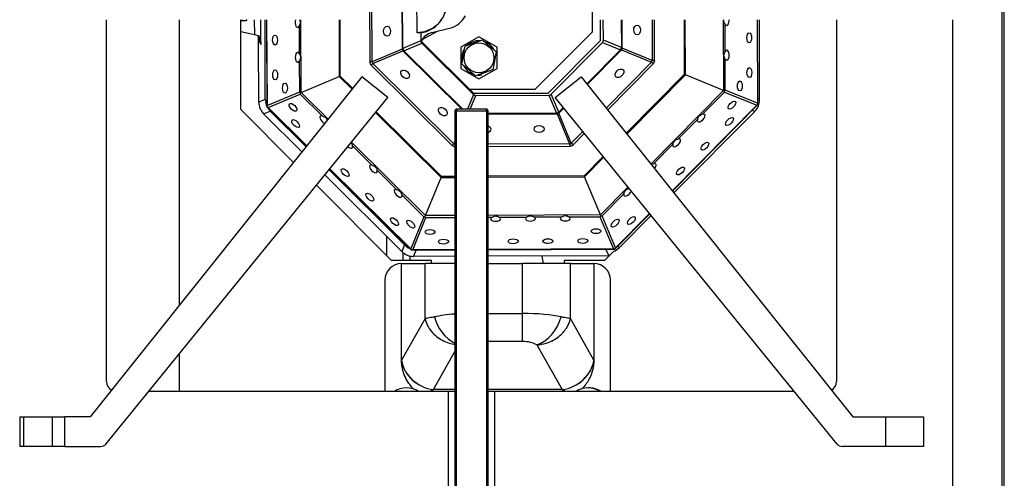
# Model space of a CAD drawing. Units: millimetres. Extents: x 55554 to 58600, y 2183 to 4063.
# Drawn here: x 56443 to 56740, y 2623 to 2762 of the extents above; entities that cross this region are included whole.
import ezdxf

# ---------------------------------------------------------------- set-up
doc = ezdxf.new("R2010")
doc.units = ezdxf.units.MM
doc.header["$LTSCALE"] = 15

msp = doc.modelspace()

# ---------------------------------------------------------------- linework, layer by layer
for p, q in [((56739.23, 2235.58), (56739.23, 2985.58)), ((56739.83, 2235.58), (56739.83, 2985.58)), ((56548.42, 2783.27), (56548.58, 2748.91)), ((56549.31, 2748.91), (56549.14, 2783.27)), ((56558.17, 2779.58), (56558.3, 2752.69)), ((56558.55, 2752.9), (56558.43, 2779.38)), ((56615.63, 2779.92), (56615.63, 2757.86)), ((56562.82, 2757.66), (56562.74, 2774.66)), ((56469.23, 2652.58), (56469.23, 2761.58)), ((56491.23, 2675.62), (56491.23, 2761.58)), ((56509.73, 2734.48), (56509.73, 2761.58)), ((56513.76, 2761.58), (56513.77, 2757.08)), ((56515.77, 2754.1), (56515.76, 2761.58)), ((56517.08, 2737.58), (56517.03, 2761.58)), ((56517.45, 2761.58), (56517.58, 2735.29)), ((56517.7, 2735.7), (56517.58, 2761.58)), ((56527.92, 2739.63), (56527.82, 2761.58)), ((56539.3, 2761.58), (56539.38, 2744.44)), ((56539.69, 2744.57), (56539.61, 2761.58)), ((56618.03, 2761.58), (56618.05, 2755.21)), ((56618.98, 2755.44), (56618.95, 2761.58)), ((56624.39, 2761.58), (56624.43, 2753.21)), ((56624.68, 2753.01), (56624.64, 2761.58)), ((56633.66, 2761.58), (56633.71, 2749.32)), ((56634.44, 2749.32), (56634.38, 2761.58)), ((56643.29, 2761.58), (56643.37, 2745.07)), ((56643.69, 2744.94), (56643.6, 2761.58)), ((56655.08, 2761.58), (56655.18, 2740.25)), ((56655.69, 2751.97), (56655.65, 2760.24)), ((56665.33, 2761.58), (56665.45, 2736.41)), ((56665.57, 2736), (56665.45, 2761.58)), ((56666.08, 2737.5), (56666.02, 2761.58)), ((56689.23, 2761.58), (56689.23, 2652.58)), ((56724.23, 2761.58), (56724.23, 2482.08)), ((56509.73, 2758.07), (56513.77, 2757.08)), ((56527.27, 2759.62), (56527.31, 2751.36)), ((56563.97, 2757.66), (56562.82, 2757.66)), ((56563.97, 2757.66), (56563.98, 2755.18)), ((56564.33, 2755.58), (56568.97, 2758.11)), ((56567.3, 2757.69), (56572.59, 2759.01)), ((56615.63, 2757.86), (56598.35, 2740.58)), ((56513.77, 2757.08), (56515.04, 2756.77)), ((56515.04, 2756.77), (56515.04, 2756.71)), ((56515.04, 2756.71), (56515.04, 2756.38)), ((56515.09, 2736.75), (56515.05, 2754.71)), ((56563.98, 2755.18), (56558.55, 2752.9)), ((56558.84, 2752.21), (56564.27, 2754.49)), ((56579.9, 2739.3), (56564.05, 2755.09)), ((56564.27, 2754.49), (56579.88, 2739.03)), ((56581.48, 2756.43), (56575.98, 2753.26)), ((56586.98, 2753.26), (56581.48, 2756.43)), ((56618.05, 2755.21), (56602.26, 2739.35)), ((56603.23, 2739.14), (56618.7, 2754.75)), ((56618.7, 2754.75), (56624.15, 2752.52)), ((56624.43, 2753.21), (56618.98, 2755.44)), ((56558.3, 2752.69), (56549.31, 2748.91)), ((56549.52, 2748.4), (56558.52, 2752.18)), ((56558.3, 2752.69), (56558.55, 2752.9)), ((56558.84, 2752.21), (56558.52, 2752.18)), ((56558.52, 2752.18), (56576.29, 2734.58)), ((56576.64, 2734.58), (56558.84, 2752.21)), ((56575.98, 2753.26), (56575.98, 2746.9)), ((56586.98, 2746.9), (56586.98, 2753.26)), ((56624.15, 2752.52), (56613.95, 2742.23)), ((56614.11, 2742.03), (56624.47, 2752.5)), ((56624.47, 2752.5), (56624.15, 2752.52)), ((56624.43, 2753.21), (56624.68, 2753.01)), ((56624.47, 2752.5), (56633.5, 2748.8)), ((56633.71, 2749.32), (56624.68, 2753.01)), ((56527.32, 2749.12), (56527.37, 2739.76)), ((56549.31, 2748.91), (56548.58, 2748.91)), ((56549.01, 2747.88), (56549.52, 2748.4)), ((56573.94, 2724.22), (56549.52, 2748.4)), ((56633.5, 2748.8), (56619.78, 2734.94)), ((56633.5, 2748.8), (56634.02, 2748.29)), ((56634.44, 2749.32), (56633.71, 2749.32)), ((56655.74, 2740.38), (56655.7, 2749.74)), ((56549.01, 2747.88), (56573.43, 2723.7)), ((56575.98, 2746.9), (56581.48, 2743.73)), ((56581.48, 2743.73), (56586.98, 2746.9)), ((56620.23, 2734.37), (56634.02, 2748.29)), ((56546.21, 2744.35), (56464.24, 2641.88)), ((56527.92, 2739.63), (56539.38, 2744.44)), ((56539.69, 2744.57), (56539.38, 2744.44)), ((56539.38, 2744.44), (56543.23, 2740.62)), ((56543.43, 2740.87), (56539.69, 2744.57)), ((56554.02, 2738.1), (56546.21, 2744.35)), ((56604.44, 2738.1), (56612.25, 2744.35)), ((56612.25, 2744.35), (56694.22, 2641.88)), ((56643.37, 2745.07), (56625.83, 2727.37)), ((56626.03, 2727.12), (56643.69, 2744.94)), ((56643.69, 2744.94), (56643.37, 2745.07)), ((56655.18, 2740.25), (56643.69, 2744.94)), ((56527.37, 2739.76), (56517.7, 2735.7)), ((56527.58, 2739.49), (56527.92, 2739.63)), ((56536.02, 2731.61), (56527.92, 2739.63)), ((56598.35, 2740.58), (56578.62, 2740.58)), ((56655.18, 2740.25), (56633.25, 2718.1)), ((56648.9, 2733.11), (56655.49, 2739.76)), ((56655.53, 2740.1), (56655.18, 2740.25)), ((56655.49, 2739.76), (56665.19, 2735.8)), ((56665.45, 2736.41), (56655.74, 2740.38)), ((56468.99, 2633.74), (56554.02, 2738.1)), ((56517.08, 2737.58), (56515.09, 2736.75)), ((56517.96, 2735.09), (56527.62, 2739.14)), ((56527.62, 2739.14), (56534.27, 2732.56)), ((56579.88, 2739.03), (56578.07, 2734.58)), ((56578.87, 2734.58), (56580.57, 2738.74)), ((56602.26, 2739.35), (56579.9, 2739.3)), ((56580.57, 2738.74), (56602.55, 2738.85)), ((56602.55, 2738.85), (56604.83, 2733.42)), ((56605.51, 2733.71), (56603.23, 2739.14)), ((56689.48, 2633.74), (56604.44, 2738.1)), ((56666.08, 2737.5), (56665.57, 2737.71)), ((56525.61, 2718.6), (56509.73, 2734.48)), ((56516.55, 2733.22), (56518.55, 2734.06)), ((56517.58, 2735.29), (56517.59, 2735.29)), ((56517.58, 2735.29), (56529.51, 2723.47)), ((56529.59, 2723.57), (56517.96, 2735.09)), ((56529.37, 2723.29), (56518.55, 2734.06)), ((56550.34, 2733.58), (56570.08, 2714.04)), ((56570.21, 2714.36), (56550.54, 2733.83)), ((56574.23, 2734.08), (56574.23, 2515.08)), ((56574.73, 2734.08), (56574.23, 2734.08)), ((56574.73, 2734.58), (56574.73, 2734.08)), ((56583.73, 2734.58), (56574.73, 2734.58)), ((56574.73, 2734.08), (56583.73, 2734.08)), ((56574.73, 2515.08), (56574.73, 2734.08)), ((56583.73, 2734.08), (56583.73, 2734.58)), ((56584.23, 2734.08), (56583.73, 2734.08)), ((56583.73, 2734.08), (56583.73, 2515.08)), ((56584.23, 2515.08), (56584.23, 2734.08)), ((56606.89, 2735.1), (56605.51, 2733.71)), ((56605.51, 2733.71), (56605.55, 2733.39)), ((56605.55, 2733.39), (56607.05, 2734.91)), ((56665.19, 2735.8), (56639.69, 2710.05)), ((56639.77, 2709.95), (56665.57, 2736)), ((56640.19, 2709.42), (56664.62, 2733.97)), ((56663.87, 2734.28), (56664.62, 2733.97)), ((56665.57, 2736), (56665.56, 2736.01)), ((56528.11, 2721.72), (56516.55, 2733.22)), ((56604.83, 2733.42), (56584.23, 2733.32)), ((56584.23, 2733.07), (56605.03, 2733.17)), ((56605.03, 2733.17), (56604.83, 2733.42)), ((56605.03, 2733.17), (56608.81, 2724.17)), ((56609.32, 2724.39), (56605.55, 2733.39)), ((56641.51, 2725.65), (56647.33, 2731.52)), ((56612.78, 2727.88), (56609.32, 2724.39)), ((56565.38, 2702.54), (56543.06, 2724.64)), ((56574.23, 2724.95), (56573.94, 2724.22)), ((56609.84, 2723.88), (56613.24, 2727.31)), ((56543.32, 2723.6), (56549.19, 2717.78)), ((56573.94, 2724.22), (56573.43, 2723.7)), ((56608.81, 2724.17), (56584.23, 2724.06)), ((56584.23, 2723.33), (56608.82, 2723.45)), ((56608.81, 2724.17), (56608.82, 2723.45)), ((56609.84, 2723.88), (56609.32, 2724.39)), ((56634.13, 2718.19), (56639.94, 2724.06)), ((56618.9, 2720.37), (56613.15, 2714.56)), ((56613.28, 2714.25), (56619.1, 2720.12)), ((56559.07, 2693.72), (56536.32, 2716.37)), ((56536.48, 2716.57), (56561.13, 2692.15)), ((56560.93, 2692.53), (56536.56, 2716.67)), ((56550.78, 2716.21), (56556.65, 2710.39)), ((56558.24, 2691.72), (56535.05, 2714.81)), ((56565.38, 2702.54), (56570.08, 2714.04)), ((56570.08, 2714.04), (56570.21, 2714.36)), ((56570.08, 2714.04), (56574.23, 2714.06)), ((56574.23, 2714.37), (56570.21, 2714.36)), ((56613.15, 2714.56), (56584.23, 2714.42)), ((56584.23, 2714.11), (56613.28, 2714.25)), ((56613.28, 2714.25), (56613.15, 2714.56)), ((56618.09, 2702.79), (56613.28, 2714.25)), ((56555.13, 2689.08), (56532.51, 2711.7)), ((56626.39, 2711.17), (56618.09, 2702.79)), ((56626.74, 2710.73), (56626.74, 2710.74)), ((56558.24, 2708.82), (56564.89, 2702.23)), ((56618.58, 2702.49), (56625.16, 2709.14)), ((56564.89, 2702.23), (56560.93, 2692.53)), ((56561.55, 2692.28), (56565.51, 2701.98)), ((56565.24, 2702.19), (56565.38, 2702.54)), ((56574.23, 2702.58), (56565.38, 2702.54)), ((56565.51, 2701.98), (56574.23, 2702.02)), ((56618.09, 2702.79), (56584.23, 2702.63)), ((56584.23, 2702.07), (56585.37, 2702.08)), ((56587.6, 2702.09), (56595.87, 2702.13)), ((56598.1, 2702.14), (56606.37, 2702.18)), ((56608.6, 2702.19), (56617.96, 2702.23)), ((56617.96, 2702.23), (56622.02, 2692.57)), ((56618.24, 2702.45), (56618.09, 2702.79)), ((56622.64, 2692.83), (56618.58, 2702.49)), ((56622.44, 2692.44), (56632.98, 2703.09)), ((56632.9, 2703.18), (56622.64, 2692.83)), ((56623.71, 2692.87), (56633.38, 2702.59)), ((56553.73, 2690.48), (56553.73, 2696.21)), ((56559.07, 2693.72), (56558.24, 2691.72)), ((56561.13, 2692.15), (56574.23, 2692.21)), ((56561.13, 2692.15), (56561.14, 2692.16)), ((56574.23, 2692.34), (56561.55, 2692.28)), ((56561.77, 2690.26), (56562.55, 2692.16)), ((56622.02, 2692.57), (56584.23, 2692.39)), ((56584.23, 2692.26), (56622.44, 2692.44)), ((56619.77, 2692.39), (56604.9, 2692.36)), ((56619.77, 2692.39), (56620.6, 2690.39)), ((56622.44, 2692.44), (56622.43, 2692.46)), ((56623.71, 2692.87), (56623.45, 2693.47)), ((56567.13, 2689.08), (56555.13, 2689.08)), ((56558.63, 2689.08), (56558.63, 2691.37)), ((56560.63, 2690.39), (56560.63, 2689.08)), ((56574.23, 2690.29), (56561.77, 2690.26)), ((56567.13, 2688.08), (56567.13, 2689.08)), ((56620.6, 2690.39), (56584.23, 2690.31)), ((56607.13, 2689.08), (56607.13, 2688.08)), ((56619.34, 2689.08), (56607.13, 2689.08)), ((56622.01, 2691.75), (56619.34, 2689.08)), ((56558.13, 2659.03), (56558.13, 2688.08)), ((56558.13, 2688.08), (56565.24, 2688.08)), ((56574.23, 2688.08), (56565.24, 2688.08)), ((56565.24, 2671.53), (56565.24, 2688.08)), ((56584.23, 2688.08), (56594.63, 2688.08)), ((56609.03, 2688.08), (56594.63, 2688.08)), ((56594.63, 2673.08), (56594.63, 2688.08)), ((56609.03, 2688.08), (56616.13, 2688.08)), ((56609.03, 2671.53), (56609.03, 2688.08)), ((56616.13, 2688.08), (56616.13, 2659.03)), ((56553.13, 2683.08), (56553.13, 2649.58)), ((56621.13, 2649.58), (56621.13, 2683.08)), ((56565.24, 2671.53), (56558.13, 2659.03)), ((56584.23, 2673.08), (56594.63, 2673.08)), ((56594.63, 2664.64), (56594.63, 2673.08)), ((56616.13, 2659.03), (56609.03, 2671.53)), ((56594.63, 2664.64), (56584.23, 2664.64)), ((56598.89, 2663.6), (56606.54, 2650.15)), ((56491.23, 2649.58), (56491.23, 2661.04)), ((56567.73, 2650.15), (56574.23, 2661.59)), ((56614.37, 2650.68), (56614.56, 2650.68)), ((56572.23, 2649.58), (56481.9, 2649.58)), ((56567.72, 2650.13), (56567.73, 2650.15)), ((56574.23, 2650.13), (56567.72, 2650.13)), ((56572.23, 2649.58), (56572.23, 2599.58)), ((56574.23, 2649.58), (56572.23, 2649.58)), ((56606.55, 2650.13), (56584.23, 2650.13)), ((56586.23, 2649.58), (56584.23, 2649.58)), ((56676.57, 2649.58), (56586.23, 2649.58)), ((56586.23, 2599.58), (56586.23, 2649.58)), ((56606.54, 2650.15), (56606.55, 2650.13)), ((56443.04, 2641.88), (56444.25, 2641.88)), ((56443.04, 2641.88), (56443.04, 2633)), ((56444.25, 2633), (56444.25, 2641.88)), ((56444.25, 2641.88), (56452.87, 2641.88)), ((56452.87, 2641.88), (56452.87, 2633)), ((56452.87, 2641.88), (56456.66, 2641.88)), ((56456.66, 2633), (56456.66, 2641.88)), ((56464.24, 2641.88), (56456.66, 2641.88)), ((56694.22, 2641.88), (56704.1, 2641.88)), ((56704.1, 2641.88), (56715.43, 2641.88)), ((56704.1, 2633), (56704.1, 2641.88)), ((56715.43, 2641.88), (56715.43, 2633)), ((56444.25, 2633), (56443.04, 2633)), ((56452.87, 2633), (56444.25, 2633)), ((56456.66, 2633), (56452.87, 2633)), ((56456.66, 2633), (56467.44, 2633)), ((56704.1, 2633), (56691.03, 2633)), ((56715.43, 2633), (56704.1, 2633))]:
    msp.add_line(p, q)
msp.add_circle((56581.48, 2750.08), 4.5)
for centre, radius, start, end in [((56508.27, 2766.15), 5, 287.077, 293.9965), ((56570.78, 2766.28), 7.5, 284.0102, 332.3079), ((56568.51, 2752.84), 5, 104.0102, 153.2576), ((56581.48, 2750.08), 5.18, 86.7952, 132.9044), ((56581.48, 2750.08), 5.18, 26.7952, 72.9044), ((56581.48, 2750.08), 5.18, 146.7952, 192.9044), ((56581.48, 2750.08), 5.18, 10, 12.9044), ((56581.48, 2750.08), 5.18, 206.7952, 252.9044), ((56581.48, 2750.08), 5.18, 266.7952, 280), ((56574.73, 2734.08), 0.5, 90, 180), ((56583.73, 2734.08), 0.5, 0, 90), ((56591.13, 2687.83), 9.75, 1.4693, 14.9828), ((56558.13, 2683.08), 5, 90, 180), ((56616.13, 2683.08), 5, 0, 90), ((56472.23, 2652.58), 3, 180, 239.9016), ((56559.63, 2644.08), 6.6, 56.3904, 123.6096), ((56686.23, 2652.58), 3, 300.0984, 0), ((56467.44, 2635), 2, 270, 320.8269), ((56691.03, 2635), 2, 219.1731, 270)]:
    msp.add_arc(centre, radius, start, end)
for centre, major_axis, ratio, start_param, end_param in [((56526.78, 2760.74), (0.01, -1.5), 0.485643, 4.112509, 7.012913), ((56656.13, 2761.36), (0.01, -1.5), 0.485643, 5.553458, 8.001356), ((56514.91, 2754.74), (-0.01, 2.06), 0.064702, 4.696326, 6.267122), ((56565.01, 2755.2), (-0.95, -0.399), 0.970587, 5.90093, 6.665441), ((56617.95, 2755.46), (0.954, -0.39), 0.970587, 5.90093, 6.665441), ((56526.83, 2750.24), (0.01, -1.5), 0.485643, 2.411865, 7.012913), ((56559.03, 2752.69), (-0.387, 0.922), 0.697183, 1.289662, 1.85193), ((56559.53, 2752.9), (0.387, -0.922), 0.970587, 4.330134, 5.094644), ((56623.46, 2753.21), (0.378, 0.926), 0.970587, 4.330134, 5.094644), ((56623.96, 2753.01), (-0.378, -0.926), 0.697183, 1.289662, 1.85193), ((56656.18, 2750.86), (-0.01, 1.5), 0.485643, 2.411865, 7.012913), ((56551.34, 2749.46), (-2.64, -1.11), 0.697183, 6.002051, 6.564319), ((56551.34, 2749.46), (-2, -0.84), 0.46051, 6.002051, 6.564319), ((56631.68, 2749.85), (2.01, -0.82), 0.46051, 6.002051, 6.564319), ((56631.68, 2749.85), (2.66, -1.09), 0.697183, 6.002051, 6.564319), ((56528.24, 2739.76), (0.938, -0.621), 0.565546, 4.009989, 4.351091), ((56528.24, 2739.76), (-0.21, -1.1), 0.565546, 5.073687, 5.414789), ((56654.87, 2740.38), (-0.22, 1.1), 0.565546, 4.009989, 4.351091), ((56654.87, 2740.38), (0.932, 0.63), 0.565546, 5.073687, 5.414789), ((56520.1, 2736.77), (-4.63, -1.93), 0.997407, 5.891403, 6.674967), ((56522.09, 2737.6), (-4.63, -1.93), 0.997407, 5.891403, 6.33593), ((56580.59, 2739.77), (-0.39, -0.954), 0.970587, 5.90093, 6.665441), ((56602.52, 2739.87), (0.399, -0.95), 0.970587, 5.90093, 6.665441), ((56661.07, 2737.5), (4.64, -1.91), 0.997407, 5.891403, 6.674967), ((56518.57, 2735.71), (-0.76, -1.15), 0.565546, 5.073687, 5.414789), ((56518.57, 2735.71), (-1.35, 0.26), 0.565546, 0.868397, 1.209498), ((56522.09, 2737.6), (-4.63, -1.93), 0.997407, 0.120298, 0.391782), ((56604.82, 2734.4), (0.922, 0.387), 0.970587, 4.330134, 5.094644), ((56664.57, 2736.41), (1.35, 0.27), 0.565546, 5.073687, 5.414789), ((56664.57, 2736.41), (0.77, -1.14), 0.565546, 0.868397, 1.209498), ((56534.72, 2731.43), (-1.07, 1.06), 0.485643, 5.553458, 8.553223), ((56605.03, 2733.9), (-0.922, -0.387), 0.697183, 1.289662, 1.85193), ((56648.46, 2731.97), (1.06, 1.07), 0.485643, 2.411865, 7.012913), ((56583.61, 2728.56), (1.5, 0.01), 0.688749, 5.138541, 7.421186), ((56641.07, 2724.51), (1.06, 1.07), 0.485643, 2.411865, 7.012913), ((56542.19, 2724.04), (1.07, -1.06), 0.485643, 4.957873, 7.012913), ((56574.98, 2726.05), (-1.09, -2.66), 0.697183, 6.002051, 6.457132), ((56574.98, 2726.05), (-0.82, -2.01), 0.46051, 6.002051, 6.359646), ((56608.26, 2726.21), (0.84, -2), 0.46051, 6.002051, 6.564319), ((56608.26, 2726.21), (1.11, -2.64), 0.697183, 6.002051, 6.564319), ((56549.65, 2716.65), (1.07, -1.06), 0.485643, 2.411865, 7.012913), ((56633.68, 2717.05), (1.06, 1.07), 0.485643, 4.869131, 7.012913), ((56557.11, 2709.26), (1.07, -1.06), 0.485643, 2.411865, 7.012913), ((56626.29, 2709.59), (-1.06, -1.07), 0.485643, 5.553458, 8.599635), ((56626.29, 2709.59), (1.06, 1.07), 0.485643, 0.721381, 0.729728), ((56565.51, 2702.86), (1.1, 0.22), 0.565546, 4.009989, 4.351091), ((56565.51, 2702.86), (0.63, -0.932), 0.565546, 5.073687, 5.414789), ((56586.49, 2701.6), (1.5, 0.01), 0.485643, 2.411865, 7.012913), ((56596.99, 2701.65), (1.5, 0.01), 0.485643, 2.411865, 7.012913), ((56607.49, 2701.7), (1.5, 0.01), 0.485643, 2.411865, 7.012913), ((56617.96, 2703.11), (0.621, 0.938), 0.565546, 4.009989, 4.351091), ((56617.96, 2703.11), (1.1, -0.21), 0.565546, 5.073687, 5.414789), ((56562.6, 2697.28), (-1.91, -4.64), 0.997407, 5.891403, 6.262865), ((56561.54, 2693.15), (0.27, -1.35), 0.565546, 5.073687, 5.414789), ((56561.54, 2693.15), (-1.14, -0.77), 0.565546, 0.868397, 1.209498), ((56619.75, 2697.4), (1.93, -4.63), 0.997407, 5.891403, 6.018898), ((56620.16, 2696.41), (1.93, -4.63), 0.997407, 6.264724, 6.674967), ((56622.02, 2693.44), (1.15, -0.76), 0.565546, 5.073687, 5.414789), ((56622.02, 2693.44), (-0.26, -1.35), 0.565546, 0.868397, 1.209498), ((56561.77, 2695.28), (-1.91, -4.64), 0.997407, 5.891403, 6.674967), ((56620.58, 2695.41), (1.93, -4.63), 0.997407, 5.891403, 5.901218), ((56579.63, 2670.24), (-15, 0), 0.189279, 5.080546, 5.596229), ((56575.38, 2672.04), (-5.06, 8.04), 0.718143, 1.14649, 2.272625), ((56594.63, 2670.24), (-15, 0), 0.189279, 3.828549, 4.712389), ((56598.89, 2672.04), (-5.06, -8.04), 0.718143, 0.719362, 1.995103), ((56594.63, 2661.8), (5.5, 0), 0.515967, 0.686956, 1.570796), ((56568.55, 2660.49), (-5.75, -10.11), 0.859931, 5.296622, 5.304995), ((56567.73, 2659.03), (8.69, -4.94), 0.859931, 3.725826, 5.167175), ((56567.72, 2659.02), (8.69, -4.94), 0.859931, 3.734199, 5.167175), ((56606.54, 2659.03), (8.69, 4.94), 0.859931, 4.257603, 5.698952), ((56606.55, 2659.02), (8.69, 4.94), 0.859931, 4.257603, 5.690579), ((56605.71, 2660.49), (5.75, -10.11), 0.859931, 0.97819, 0.986563), ((56614.37, 2644.08), (0, 6.6), 0.988861, 5.696587, 6.869783), ((56614.56, 2644.08), (0, 6.6), 0.988861, 5.696587, 6.283185), ((56569.54, 2647.01), (-3.96, 0), 0.886148, 5.188729, 5.461488), ((56604.73, 2647.01), (3.96, 0), 0.886148, 0.821698, 1.094457)]:
    msp.add_ellipse(centre, major_axis=major_axis, ratio=ratio, start_param=start_param, end_param=end_param)
for centre, major_axis, ratio in [((56553.77, 2758.11), (0.01, -1.5), 0.688749), ((56629.16, 2758.48), (-0.01, 1.5), 0.688749), ((56662.95, 2756.14), (-0.01, 1.5), 0.485643), ((56520.01, 2755.45), (0.01, -1.5), 0.485643), ((56520.06, 2744.95), (0.01, -1.5), 0.485643), ((56559.22, 2745.14), (1.07, -1.06), 0.688749), ((56623.84, 2745.45), (1.06, 1.07), 0.688749), ((56663, 2745.64), (-0.01, 1.5), 0.485643), ((56522.99, 2740.96), (0.01, -1.5), 0.485643), ((56660.11, 2741.62), (-0.01, 1.5), 0.485643), ((56525.42, 2735.18), (1.07, -1.06), 0.485643), ((56657.73, 2735.82), (1.06, 1.07), 0.485643), ((56570.59, 2733.88), (1.07, -1.06), 0.688749), ((56526.21, 2730.29), (1.07, -1.06), 0.485643), ((56656.99, 2730.92), (1.06, 1.07), 0.485643), ((56599.61, 2728.64), (1.5, 0.01), 0.688749), ((56649.6, 2723.46), (1.06, 1.07), 0.485643), ((56541.13, 2715.51), (1.07, -1.06), 0.485643), ((56642.21, 2716), (1.06, 1.07), 0.485643), ((56548.59, 2708.13), (1.07, -1.06), 0.485643), ((56556.05, 2700.74), (1.07, -1.06), 0.485643), ((56560.95, 2699.99), (1.07, -1.06), 0.485643), ((56622.55, 2700.29), (1.06, 1.07), 0.485643), ((56627.43, 2701.08), (1.06, 1.07), 0.485643), ((56566.76, 2697.62), (1.5, 0.01), 0.485643), ((56616.76, 2697.86), (1.5, 0.01), 0.485643), ((56570.77, 2694.72), (1.5, 0.01), 0.485643), ((56591.77, 2694.82), (1.5, 0.01), 0.485643), ((56602.27, 2694.87), (1.5, 0.01), 0.485643), ((56612.77, 2694.92), (1.5, 0.01), 0.485643)]:
    msp.add_ellipse(centre, major_axis=major_axis, ratio=ratio)
for points, knots in [([(56571.69, 2765.7), (56571.56, 2764.54), (56571.21, 2763.41), (56570.1, 2761.34), (56569.34, 2760.43), (56567.65, 2759.05), (56566.76, 2758.54), (56564.85, 2757.85), (56563.84, 2757.67), (56562.82, 2757.66)], [0, 0, 0, 0, 0.351558, 0.351558, 0.703117, 0.703117, 1.008022, 1.008022, 1.312919, 1.312919, 1.312919, 1.312919]), ([(56563.97, 2757.66), (56565.13, 2757.83), (56566.24, 2758.21), (56568.27, 2759.39), (56569.16, 2760.18), (56570.38, 2761.78), (56570.8, 2762.52), (56571.29, 2763.79), (56571.44, 2764.29), (56571.54, 2764.79)], [0, 0, 0, 0, 0.351179, 0.351179, 0.702889, 0.702889, 0.957155, 0.957155, 1.111632, 1.111632, 1.111632, 1.111632]), ([(56527.4, 2761.58), (56527.44, 2761.5), (56527.48, 2761.41), (56527.58, 2761.13), (56527.62, 2760.93), (56527.63, 2760.55), (56527.59, 2760.35), (56527.46, 2759.98), (56527.37, 2759.81), (56527.29, 2759.66), (56527.28, 2759.64), (56527.27, 2759.62)], [0.1944306, 0.1944306, 0.1944306, 0.1944306, 0.2236171, 0.2236171, 0.2808678, 0.2808678, 0.3381186, 0.3381186, 0.3953693, 0.3953693, 0.403541, 0.403541, 0.403541, 0.403541]), ([(56655.65, 2760.24), (56655.57, 2760.37), (56655.48, 2760.54), (56655.33, 2760.92), (56655.28, 2761.14), (56655.28, 2761.43), (56655.29, 2761.5), (56655.3, 2761.58)], [0.15826, 0.15826, 0.15826, 0.15826, 0.2186233, 0.2186233, 0.2817222, 0.2817222, 0.3043173, 0.3043173, 0.3043173, 0.3043173]), ([(56515.04, 2756.71), (56515.26, 2756.32), (56515.42, 2755.92), (56515.67, 2755.05), (56515.75, 2754.58), (56515.77, 2754.11), (56515.77, 2754.11), (56515.77, 2754.1)], [-0.3062755, -0.3062755, -0.3062755, -0.3062755, -0.1622382, -0.1622382, 0, 0, 0.0012445, 0.0012445, 0.0012445, 0.0012445]), ([(56515.04, 2756.38), (56515.05, 2756.28), (56515.06, 2756.21), (56515.08, 2755.98), (56515.1, 2755.87), (56515.16, 2755.6), (56515.19, 2755.47), (56515.26, 2755.23), (56515.29, 2755.13), (56515.32, 2755.03), (56515.42, 2754.77), (56515.52, 2754.57), (56515.62, 2754.36), (56515.63, 2754.34), (56515.65, 2754.32)], [3.5865651, 3.5865651, 3.5865651, 3.5865651, 3.6272245, 3.6272245, 3.7202775, 3.7202775, 3.8753521, 3.8753521, 4.0304319, 4.0304319, 4.0304319, 4.4635271, 4.4635271, 4.5182683, 4.5182683, 4.5182683, 4.5182683]), ([(56527.31, 2751.36), (56527.32, 2751.34), (56527.33, 2751.32), (56527.41, 2751.16), (56527.5, 2751), (56527.63, 2750.63), (56527.67, 2750.43), (56527.68, 2750.05), (56527.64, 2749.85), (56527.51, 2749.48), (56527.42, 2749.31), (56527.34, 2749.16), (56527.33, 2749.14), (56527.32, 2749.12)], [0.1581947, 0.1581947, 0.1581947, 0.1581947, 0.1663664, 0.1663664, 0.2236171, 0.2236171, 0.2808678, 0.2808678, 0.3381186, 0.3381186, 0.3953693, 0.3953693, 0.403541, 0.403541, 0.403541, 0.403541]), ([(56655.7, 2749.74), (56655.62, 2749.87), (56655.53, 2750.04), (56655.38, 2750.42), (56655.33, 2750.64), (56655.33, 2751.04), (56655.37, 2751.24), (56655.5, 2751.61), (56655.58, 2751.78), (56655.67, 2751.93), (56655.68, 2751.95), (56655.69, 2751.97)], [0.15826, 0.15826, 0.15826, 0.15826, 0.2186233, 0.2186233, 0.2817222, 0.2817222, 0.3389729, 0.3389729, 0.3962236, 0.3962236, 0.4043954, 0.4043954, 0.4043954, 0.4043954]), ([(56534.27, 2732.56), (56534.29, 2732.55), (56534.31, 2732.55), (56534.48, 2732.5), (56534.66, 2732.44), (56535.01, 2732.28), (56535.18, 2732.16), (56535.46, 2731.89), (56535.57, 2731.73), (56535.7, 2731.46), (56535.73, 2731.37), (56535.76, 2731.29)], [0.1581947, 0.1581947, 0.1581947, 0.1581947, 0.1663664, 0.1663664, 0.2236171, 0.2236171, 0.2808678, 0.2808678, 0.3381186, 0.3381186, 0.367114, 0.367114, 0.367114, 0.367114]), ([(56647.33, 2731.52), (56647.37, 2731.67), (56647.43, 2731.85), (56647.59, 2732.23), (56647.71, 2732.42), (56647.99, 2732.7), (56648.16, 2732.82), (56648.51, 2732.99), (56648.69, 2733.05), (56648.86, 2733.1), (56648.88, 2733.1), (56648.9, 2733.11)], [0.15826, 0.15826, 0.15826, 0.15826, 0.2186233, 0.2186233, 0.2817222, 0.2817222, 0.3389729, 0.3389729, 0.3962236, 0.3962236, 0.4043954, 0.4043954, 0.4043954, 0.4043954]), ([(56639.94, 2724.06), (56639.95, 2724.08), (56639.95, 2724.1), (56640, 2724.27), (56640.06, 2724.45), (56640.23, 2724.8), (56640.34, 2724.97), (56640.61, 2725.24), (56640.78, 2725.36), (56641.13, 2725.53), (56641.31, 2725.59), (56641.47, 2725.64), (56641.49, 2725.64), (56641.51, 2725.65)], [0.1581947, 0.1581947, 0.1581947, 0.1581947, 0.1663664, 0.1663664, 0.2236171, 0.2236171, 0.2808678, 0.2808678, 0.3381186, 0.3381186, 0.3953693, 0.3953693, 0.403541, 0.403541, 0.403541, 0.403541]), ([(56542.92, 2724.48), (56543, 2724.38), (56543.06, 2724.27), (56543.2, 2723.99), (56543.26, 2723.81), (56543.31, 2723.64), (56543.32, 2723.62), (56543.32, 2723.6)], [0.3021224, 0.3021224, 0.3021224, 0.3021224, 0.3381186, 0.3381186, 0.3953693, 0.3953693, 0.403541, 0.403541, 0.403541, 0.403541]), ([(56549.19, 2717.78), (56549.21, 2717.78), (56549.23, 2717.77), (56549.4, 2717.72), (56549.58, 2717.66), (56549.93, 2717.5), (56550.11, 2717.39), (56550.38, 2717.12), (56550.49, 2716.95), (56550.66, 2716.6), (56550.72, 2716.42), (56550.77, 2716.25), (56550.78, 2716.23), (56550.78, 2716.21)], [0.1581947, 0.1581947, 0.1581947, 0.1581947, 0.1663664, 0.1663664, 0.2236171, 0.2236171, 0.2808678, 0.2808678, 0.3381186, 0.3381186, 0.3953693, 0.3953693, 0.403541, 0.403541, 0.403541, 0.403541]), ([(56633.41, 2717.9), (56633.46, 2717.93), (56633.51, 2717.96), (56633.74, 2718.07), (56633.92, 2718.13), (56634.08, 2718.18), (56634.1, 2718.18), (56634.13, 2718.19)], [0.32131792, 0.32131792, 0.32131792, 0.32131792, 0.33811856, 0.33811856, 0.39536927, 0.39536927, 0.40354104, 0.40354104, 0.40354104, 0.40354104]), ([(56556.65, 2710.39), (56556.67, 2710.39), (56556.7, 2710.38), (56556.86, 2710.33), (56557.04, 2710.28), (56557.39, 2710.11), (56557.57, 2710), (56557.85, 2709.71), (56557.97, 2709.53), (56558.14, 2709.15), (56558.2, 2708.97), (56558.24, 2708.82)], [0.1581947, 0.1581947, 0.1581947, 0.1581947, 0.1663664, 0.1663664, 0.2236171, 0.2236171, 0.2808678, 0.2808678, 0.3439667, 0.3439667, 0.40433, 0.40433, 0.40433, 0.40433]), ([(56625.16, 2709.14), (56625.17, 2709.16), (56625.18, 2709.18), (56625.22, 2709.35), (56625.28, 2709.53), (56625.45, 2709.88), (56625.56, 2710.05), (56625.83, 2710.32), (56626, 2710.44), (56626.35, 2710.61), (56626.53, 2710.67), (56626.7, 2710.72), (56626.72, 2710.72), (56626.74, 2710.73)], [0.1581947, 0.1581947, 0.1581947, 0.1581947, 0.1663664, 0.1663664, 0.2236171, 0.2236171, 0.2808678, 0.2808678, 0.3381186, 0.3381186, 0.3953693, 0.3953693, 0.403541, 0.403541, 0.403541, 0.403541]), ([(56585.37, 2702.08), (56585.39, 2702.09), (56585.41, 2702.1), (56585.56, 2702.18), (56585.73, 2702.27), (56586.09, 2702.4), (56586.29, 2702.44), (56586.67, 2702.44), (56586.87, 2702.4), (56587.24, 2702.28), (56587.41, 2702.19), (56587.57, 2702.11), (56587.58, 2702.1), (56587.6, 2702.09)], [0.1581947, 0.1581947, 0.1581947, 0.1581947, 0.1663664, 0.1663664, 0.2236171, 0.2236171, 0.2808678, 0.2808678, 0.3381186, 0.3381186, 0.3953693, 0.3953693, 0.403541, 0.403541, 0.403541, 0.403541]), ([(56595.87, 2702.13), (56595.89, 2702.14), (56595.91, 2702.15), (56596.06, 2702.23), (56596.23, 2702.32), (56596.59, 2702.45), (56596.79, 2702.49), (56597.17, 2702.49), (56597.37, 2702.45), (56597.74, 2702.33), (56597.91, 2702.24), (56598.06, 2702.16), (56598.08, 2702.15), (56598.1, 2702.14)], [0.1581947, 0.1581947, 0.1581947, 0.1581947, 0.1663664, 0.1663664, 0.2236171, 0.2236171, 0.2808678, 0.2808678, 0.3381186, 0.3381186, 0.3953693, 0.3953693, 0.403541, 0.403541, 0.403541, 0.403541]), ([(56606.37, 2702.18), (56606.39, 2702.19), (56606.41, 2702.2), (56606.56, 2702.28), (56606.73, 2702.37), (56607.09, 2702.5), (56607.29, 2702.54), (56607.67, 2702.54), (56607.87, 2702.5), (56608.24, 2702.38), (56608.41, 2702.29), (56608.56, 2702.21), (56608.58, 2702.2), (56608.6, 2702.19)], [0.1581947, 0.1581947, 0.1581947, 0.1581947, 0.1663664, 0.1663664, 0.2236171, 0.2236171, 0.2808678, 0.2808678, 0.3381186, 0.3381186, 0.3953693, 0.3953693, 0.403541, 0.403541, 0.403541, 0.403541]), ([(56568.03, 2672.04), (56567.81, 2671.99), (56567.6, 2671.94), (56567.05, 2671.84), (56566.74, 2671.79), (56566.14, 2671.69), (56565.86, 2671.64), (56565.48, 2671.58), (56565.35, 2671.56), (56565.24, 2671.53)], [-0.2256452, -0.2256452, -0.2256452, -0.2256452, -0.1841597, -0.1841597, -0.1177829, -0.1177829, -0.0429498, -0.0429498, 0.0010745, 0.0010745, 0.0010745, 0.0010745]), ([(56565.24, 2671.53), (56565.38, 2670.81), (56565.64, 2670.09), (56566.61, 2668.21), (56567.53, 2667.08), (56569.78, 2665.29), (56571.06, 2664.59), (56573.06, 2663.96), (56573.64, 2663.82), (56574.23, 2663.73)], [-0.0010745, -0.0010745, -0.0010745, -0.0010745, 0.0429498, 0.0429498, 0.1177829, 0.1177829, 0.1841597, 0.1841597, 0.2096704, 0.2096704, 0.2096704, 0.2096704]), ([(56598.89, 2663.6), (56599.89, 2663.66), (56600.86, 2663.85), (56603.21, 2664.59), (56604.48, 2665.29), (56606.48, 2666.88), (56607.25, 2667.73), (56608.43, 2669.57), (56608.83, 2670.55), (56609.03, 2671.53)], [-0.2256692, -0.2256692, -0.2256692, -0.2256692, -0.1841837, -0.1841837, -0.1178068, -0.1178068, -0.0589025, -0.0589025, 0.00106, 0.00106, 0.00106, 0.00106]), ([(56609.03, 2671.53), (56608.87, 2671.56), (56608.69, 2671.59), (56608.29, 2671.66), (56608.06, 2671.7), (56607.52, 2671.79), (56607.21, 2671.84), (56606.67, 2671.94), (56606.45, 2671.99), (56606.23, 2672.04)], [-0.00106, -0.00106, -0.00106, -0.00106, 0.0589025, 0.0589025, 0.1178068, 0.1178068, 0.1841837, 0.1841837, 0.2256692, 0.2256692, 0.2256692, 0.2256692]), ([(56561.72, 2650.35), (56561.62, 2650.45), (56561.51, 2650.56), (56560.44, 2651.74), (56559.57, 2653.07), (56558.64, 2655.46), (56558.4, 2656.35), (56558.26, 2657.26)], [-1.0021412, -1.0021412, -1.0021412, -1.0021412, -0.9502514, -0.9502514, -0.4542904, -0.4542904, -0.1786181, -0.1786181, -0.1786181, -0.1786181]), ([(56616, 2657.26), (56615.93, 2656.82), (56615.85, 2656.38), (56615.48, 2654.99), (56615.11, 2654.06), (56614.05, 2652.1), (56613.35, 2651.18), (56612.65, 2650.45)], [-1.164752, -1.164752, -1.164752, -1.164752, -1.0511782, -1.0511782, -0.7964634, -0.7964634, -0.4819855, -0.4819855, -0.4819855, -0.4819855])]:
    msp.add_open_spline(points, degree=3, knots=knots)
for points, weights in [([(56511.31, 2761.24), (56510.48, 2761.22), (56509.73, 2761.19)], [1, 1.02007775725, 1.01891362612]), ([(56511.49, 2761.58), (56511.4, 2761.41), (56511.31, 2761.24)], [1.00810192242, 1.00461117865, 1]), ([(56577.28, 2753.63), (56579.87, 2754.56), (56582.45, 2755.49)], [1, 1.15470053838, 1]), ([(56582.45, 2755.49), (56584.56, 2753.72), (56586.66, 2751.95)], [1, 1.15470053838, 1]), ([(56576.31, 2748.21), (56576.8, 2750.92), (56577.28, 2753.63)], [1, 1.15470053838, 1]), ([(56586.66, 2751.95), (56586.17, 2749.24), (56585.69, 2746.53)], [1, 1.15470053838, 1]), ([(56580.51, 2744.67), (56578.41, 2746.44), (56576.31, 2748.21)], [1, 1.15470053838, 1]), ([(56585.69, 2746.53), (56583.1, 2745.6), (56580.51, 2744.67)], [1, 1.15470053838, 1])]:
    msp.add_rational_spline(points, weights, degree=2)
for points in [[(56515.65, 2754.32), (56515.69, 2754.24), (56515.73, 2754.17), (56515.77, 2754.1)], [(56558.26, 2657.26), (56558.18, 2657.81), (56558.14, 2658.38), (56558.13, 2658.94)], [(56616.13, 2658.94), (56616.13, 2658.38), (56616.08, 2657.82), (56616, 2657.26)]]:
    msp.add_open_spline(points, degree=3)

doc.saveas('drawing.dxf')
